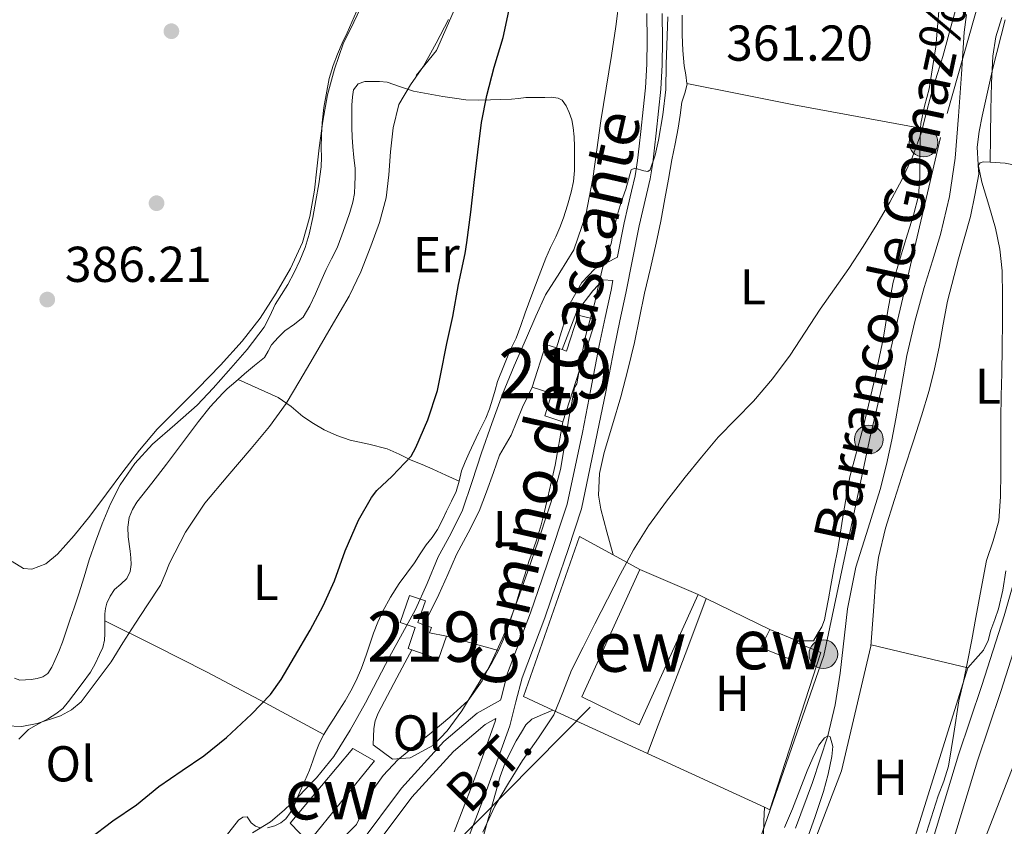
# Model space of a CAD drawing. Units: metres. Extents: x 593835 to 600727, y 4724442 to 4729164.
# Drawn here: x 596927 to 597122, y 4725854 to 4726015 of the extents above; entities that cross this region are included whole.
import ezdxf
from ezdxf.enums import TextEntityAlignment as Align

# ---------------------------------------------------------------- set-up
doc = ezdxf.new("R2010")
doc.units = ezdxf.units.M
doc.header["$MEASUREMENT"] = 0
for name, pattern in [('DGN Style 2', [85.9542, 51.57252, -34.38168]), ('DGN Style 3', [120.33588, 85.9542, -34.38168]), ('DGN Style 7', [171.90840000000003, 77.35878, -34.38168, 25.78626, -34.38168])]:
    doc.linetypes.add(name, pattern=pattern)
for name, color, linetype, lineweight in [('Nivel 11', 7, 'Continuous', 0), ('Nivel 15', 7, 'Continuous', 0), ('Nivel 16', 7, 'Continuous', 0), ('Nivel 17', 7, 'Continuous', 0), ('Nivel 20', 7, 'Continuous', 0), ('Nivel 21', 7, 'Continuous', 0), ('Nivel 32', 7, 'Continuous', 0), ('Nivel 33', 7, 'Continuous', 0), ('Nivel 36', 7, 'Continuous', 0), ('Nivel 37', 7, 'Continuous', 0), ('Nivel 4', 7, 'Continuous', 0), ('Nivel 41', 7, 'Continuous', 0), ('Nivel 43', 7, 'Continuous', 0), ('Nivel 44', 7, 'Continuous', 0), ('Nivel 48', 7, 'Continuous', 0), ('Nivel 5', 7, 'Continuous', 0), ('Nivel 52', 7, 'Continuous', 0), ('Nivel 7', 7, 'Continuous', 0)]:
    doc.layers.add(name, color=color, linetype=linetype, lineweight=lineweight)
doc.styles.add('Style-arial', font='arial.shx', dxfattribs={"bigfont": 'arialbig.shx'})
doc.styles.add('Style-Arial Narrow', font='txt')
doc.styles.add('Style-Helvetica-Narrow-Oblique', font='txt')
doc.styles.add('Style-timesi', font='timesi.shx', dxfattribs={"bigfont": 'timesibig.shx'})

# ---------------------------------------------------------------- blocks, each defined once
blk = doc.blocks.new('5PERFI')
at = {"layer": 'Nivel 17', "linetype": 'Continuous', "lineweight": 0}
h = blk.add_hatch(color=7, dxfattribs=at)
edge = h.paths.add_edge_path()
edge.add_arc((-0.02830982208251953, 0.01529672741889954), 15.59985471624537, 315.0000000018422, 675.0000000018422)
blk = doc.blocks.new('5PELE')
at = {"layer": 'Nivel 32', "linetype": 'Continuous', "lineweight": 0}
h = blk.add_hatch(color=9, dxfattribs=at)
edge = h.paths.add_edge_path()
edge.add_arc((-0.04253524541854858, -0.0004878044128417969), 28.49973457508731, 0, 360)
at = {"layer": 'Nivel 32', "color": 252, "linetype": 'Continuous', "lineweight": 0}
blk.add_circle((-0.04253524541854858, -0.0004878044128417969, 0.01924257411656072), 28.49973457508731, dxfattribs=at)
blk = doc.blocks.new('5PATER')
at = {"layer": 'Nivel 7', "linetype": 'Continuous', "lineweight": 0}
h = blk.add_hatch(color=51, dxfattribs=at)
edge = h.paths.add_edge_path()
edge.add_ellipse((-0.02410140633583069, -0.02943754196166992), major_axis=(-10.95721237083332, -11.1070035509114), ratio=0.9994222409660316, start_angle=0, end_angle=360)

msp = doc.modelspace()

# ---------------------------------------------------------------- linework, layer by layer
at = {"layer": 'Nivel 11', "color": 142, "linetype": 'DGN Style 3', "lineweight": 13}
for points in [[(597114.7100000009, 4726015.67, 358.15), (597114.2199999988, 4726012.16, 358.16), (597113.9600000009, 4726008, 358.12), (597113.7100000009, 4726003.84, 358.02), (597113.129999999, 4725995.49, 357.67), (597112.4800000004, 4725987.15, 357.33), (597111.3599999994, 4725979.52, 357.1), (597109.5500000007, 4725972, 356.96), (597107.9299999997, 4725966.710000001, 356.93), (597106.3000000007, 4725961.43, 356.9), (597104.4299999997, 4725954.699999999, 356.82), (597102.8399999999, 4725947.91, 356.75), (597102.1099999994, 4725943.689999999, 356.73), (597101.3999999985, 4725939.470000001, 356.72), (597100.6499999985, 4725935.33, 356.7), (597099.879999999, 4725931.199999999, 356.67), (597098.8000000007, 4725926.25, 356.53), (597097.5599999987, 4725921.33, 356.32), (597095.1600000001, 4725913.6, 355.97), (597092.7100000009, 4725905.890000001, 355.63)], [(597092.7100000009, 4725905.890000001, 355.63), (597091.0700000003, 4725897.560000001, 355.4), (597089.5899999999, 4725884.83, 355.24), (597088.6499999985, 4725878.52, 355.15), (597087.1600000001, 4725872.34, 355), (597084.1099999994, 4725863.109999999, 354.48), (597080.7300000004, 4725853.99, 354.03)]]:
    msp.add_polyline3d(points, dxfattribs=at)
at = {"layer": 'Nivel 15', "color": 51, "linetype": 'Continuous', "lineweight": 13, "extrusion": (0.09991689389214949, -0.06039280611835617, 0.9931612775798782), "elevation": -225392.1645705434, "flags": 128}
msp.add_lwpolyline([(4353366.192393556, 1920512.639911687), (4353374.867059983, 1920514.695577594), (4353375.369607925, 1920512.554258939)], dxfattribs=at)
at = {"layer": 'Nivel 15', "color": 51, "linetype": 'Continuous', "lineweight": 13, "extrusion": (0.1025658563812309, -0.03328891829917142, 0.9941690465022818), "elevation": -95718.66878094373, "flags": 128}
msp.add_lwpolyline([(4679427.50640716, 885913.8537983224), (4679427.50640716, 885912.6482279152)], dxfattribs=at)
at = {"layer": 'Nivel 15', "color": 51, "linetype": 'Continuous', "lineweight": 13, "extrusion": (0.08571844978302212, -0.03703333891058705, 0.9956308950489279), "elevation": -123475.3715845116, "flags": 128}
msp.add_lwpolyline([(4575126.04802309, 1320464.332590813), (4575126.04802309, 1320451.695542108)], dxfattribs=at)
at = {"layer": 'Nivel 15', "color": 51, "linetype": 'Continuous', "lineweight": 13, "extrusion": (0.2260185157121398, -0.1287814658930171, 0.9655728686110266), "elevation": -473316.7134124743, "flags": 128}
msp.add_lwpolyline([(4401688.138074726, 1758292.479632007), (4401683.362868108, 1758291.557026058), (4401682.338959046, 1758297.246429387)], dxfattribs=at)
at = {"layer": 'Nivel 15', "color": 51, "linetype": 'Continuous', "lineweight": 13, "extrusion": (0.02341622530944231, -0.009735317115830412, 0.999678400283267), "elevation": -31665.97981767142, "flags": 128}
msp.add_lwpolyline([(4592994.849637404, 1262522.959530164), (4592994.849637404, 1262517.044549186)], dxfattribs=at)
at = {"layer": 'Nivel 15', "color": 51, "linetype": 'Continuous', "lineweight": 13, "extrusion": (0.04946542766200505, -0.060880526353237, 0.9969186190342559), "elevation": -257820.1836601339, "flags": 128}
msp.add_lwpolyline([(3443515.152700722, 3281201.892122569), (3443515.229827054, 3281201.76464108), (3443514.894642815, 3281201.637159595)], dxfattribs=at)
at = {"layer": 'Nivel 15', "color": 51, "linetype": 'Continuous', "lineweight": 13}
for points in [[(597034.370000001, 4725949.1, 369.88), (597035.2699999996, 4725948.810000001, 369.78), (597037.5700000003, 4725955.93, 369.06), (597041.0899999999, 4725955.060000001, 368.34), (597034.5300000012, 4725934.779999999, 368.58)], [(597034.5300000012, 4725934.779999999, 368.58), (597030.9299999997, 4725935.949999999, 368.82), (597032.3599999994, 4725940.380000001, 369.78), (597028.4100000001, 4725941.66, 370.02)], [(597061.379999999, 4725900.42, 362.91), (597049.7100000009, 4725874.52, 363.83), (597038.3099999987, 4725880.1, 364.75), (597049.8299999982, 4725905.41, 364.09)], [(597004.5100000016, 4725889.42, 368.88), (597003.7699999996, 4725889.68, 369.08), (597005.2100000009, 4725893.85, 369.56), (597002.2100000009, 4725894.890000001, 370.52), (597004.0700000003, 4725900.27, 370.52), (597007.2100000009, 4725899.18, 369.56), (597005.7100000009, 4725894.84, 368.84), (597006.870000001, 4725894.43, 368.64)], [(597006.870000001, 4725894.43, 368.64), (597008.4100000001, 4725893.9, 368.36), (597008.0399999991, 4725892.82, 368.12), (597011.379999999, 4725892.18, 367.64)], [(597081.0700000003, 4725890.85, 360.78), (597079.2800000012, 4725887.73, 360.62), (597073.8299999982, 4725889.91, 361.07), (597075.6499999985, 4725893.48, 360.95)], [(596984, 4725851.220000001, 368.81), (596980.370000001, 4725854.970000001, 368.83), (596992.7699999996, 4725869.810000001, 368.43), (596997.0899999999, 4725867.41, 368.12), (596984, 4725851.220000001, 368.81)]]:
    msp.add_polyline3d(points, dxfattribs=at)
at = {"layer": 'Nivel 16', "color": 1, "linetype": 'Continuous', "lineweight": 13, "extrusion": (-0.09823672702034719, 0.05366364490962249, 0.9937151295413308), "elevation": 195318.8829534825, "flags": 128}
msp.add_lwpolyline([(-4433658.491386898, -1730670.720243679), (-4433658.491386898, -1730663.037457725)], dxfattribs=at)
at = {"layer": 'Nivel 16', "color": 1, "linetype": 'Continuous', "lineweight": 13, "extrusion": (-0.09934591270289453, 0.05415472684932221, 0.9935782078875846), "elevation": 196977.4081935356, "flags": 128}
msp.add_lwpolyline([(-4435207.944346007, -1726499.934717406), (-4435207.944346007, -1726493.836479954)], dxfattribs=at)
at = {"layer": 'Nivel 16', "color": 1, "linetype": 'Continuous', "lineweight": 13, "extrusion": (0.03518632291185704, -0.01704678998214192, 0.9992353724880075), "elevation": -59191.75388010059, "flags": 128}
msp.add_lwpolyline([(4513378.447494283, 1522014.628029592), (4513378.447494283, 1522012.837666497)], dxfattribs=at)
at = {"layer": 'Nivel 16', "color": 1, "linetype": 'Continuous', "lineweight": 13, "extrusion": (0.03446340291784572, -0.0167689227467559, 0.9992652686295244), "elevation": -58310.19917842092, "flags": 128}
msp.add_lwpolyline([(4510783.680958271, 1529719.665928114), (4510783.680958271, 1529705.576471066)], dxfattribs=at)
at = {"layer": 'Nivel 16', "color": 1, "linetype": 'Continuous', "lineweight": 13, "extrusion": (0.05512363496452253, -0.02533985277957468, 0.9981579417754525), "elevation": -86481.40321997757, "flags": 128}
msp.add_lwpolyline([(4543282.739895999, 1428799.715852451), (4543282.739895999, 1428806.14418038)], dxfattribs=at)
at = {"layer": 'Nivel 16', "color": 1, "linetype": 'Continuous', "lineweight": 13, "extrusion": (0.05563023002632572, -0.02553906415661287, 0.9981247585894373), "elevation": -87120.4100575542, "flags": 128}
msp.add_lwpolyline([(4543997.471524004, 1426465.399982633), (4543997.471524004, 1426486.147389701)], dxfattribs=at)
at = {"layer": 'Nivel 16', "color": 1, "linetype": 'Continuous', "lineweight": 13, "extrusion": (0.05535197813064003, -0.02542426201695778, 0.9981431587792996), "elevation": -86743.99423770269, "flags": 128}
msp.add_lwpolyline([(4543721.484629132, 1427341.571766069), (4543721.484629132, 1427367.182611428)], dxfattribs=at)
at = {"layer": 'Nivel 16', "color": 1, "linetype": 'Continuous', "lineweight": 13}
for points in [[(597005.3999999985, 4726003.57, 380.54), (597009.4100000001, 4726008.550000001, 380.57), (597012.7399999984, 4726016.1, 380.86), (597015.4899999984, 4726028.310000001, 381.02), (597016.3099999987, 4726038.34, 381.13), (597016.8099999987, 4726045.91, 381.24), (597016.8900000006, 4726054.119999999, 381.26), (597016.5700000003, 4726059.59, 381.24), (597014.8500000015, 4726062.52, 381.24), (597012.370000001, 4726064.73, 381.26), (597010.0500000007, 4726065.93, 381.39), (597009.3299999982, 4726066.439999999, 381.4)], [(597081.0700000003, 4725890.85, 360.78), (597085.7800000012, 4725888.890000001, 359.77), (597075.6400000006, 4725857.66, 358.79), (597074.5599999987, 4725858.15, 358.87)]]:
    msp.add_polyline3d(points, dxfattribs=at)
at = {"layer": 'Nivel 20', "color": 7, "linetype": 'DGN Style 2', "lineweight": 0, "extrusion": (-0.004893810067777867, -0.01399550534208172, 0.9998900821856573), "elevation": -68701.4256503195, "flags": 128}
msp.add_lwpolyline([(597021.2982910722, 4725381.44157806), (597032.4306049086, 4725413.274695856)], dxfattribs=at)
at = {"layer": 'Nivel 20', "color": 7, "linetype": 'DGN Style 2', "lineweight": 0, "extrusion": (-0.08546213399613369, 0.0004055347967702153, 0.9963413366885645), "elevation": -48755.11325299243, "flags": 128}
msp.add_lwpolyline([(-4728631.297501564, 572580.9958483763), (-4728645.483108286, 572586.3782885261), (-4728670.260493841, 572592.111757379)], dxfattribs=at)
at = {"layer": 'Nivel 20', "color": 7, "linetype": 'DGN Style 2', "lineweight": 0, "extrusion": (-0.06233224012798456, 0.0150457131343411, 0.9979420415820281), "elevation": 34244.09616349388, "flags": 128}
msp.add_lwpolyline([(-4734056.599916015, -527348.7182724029), (-4734056.89824469, -527348.718272401), (-4734056.926736757, -527328.912399834)], dxfattribs=at)
at = {"layer": 'Nivel 20', "color": 7, "linetype": 'DGN Style 2', "lineweight": 0, "extrusion": (-0.003022979212797753, -0.009654491092210777, 0.9999488248897689), "elevation": -47071.07740230971, "flags": 128}
msp.add_lwpolyline([(597113.3598145172, 4725651.634934837), (597100.6585726105, 4725611.073044423)], dxfattribs=at)
at = {"layer": 'Nivel 21', "color": 7, "linetype": 'Continuous', "lineweight": 0}
for points in [[(597066.8599999994, 4725742.390000001, 358.64), (597073.7100000009, 4725758.85, 358.75), (597078.0500000007, 4725768.779999999, 358.76), (597082.2100000009, 4725778.77, 358.78), (597087.4699999988, 4725793.279999999, 358.89), (597092.6600000001, 4725807.810000001, 359.13), (597097.7699999996, 4725821.609999999, 359.45), (597102.8000000007, 4725835.43, 359.77), (597108.0700000003, 4725851.98, 360.15), (597113.120000001, 4725868.6, 360.54), (597117.7399999984, 4725882.369999999, 361.1), (597122.1799999997, 4725896.210000001, 361.75), (597125.4699999988, 4725907.609999999, 362.12), (597128.75, 4725919.01, 362.39), (597131.5199999996, 4725928.52, 362.45), (597134.2699999996, 4725938.029999999, 362.52), (597138.2699999996, 4725952.859999999, 362.95), (597142.2600000016, 4725967.68, 363.47), (597146.6700000018, 4725982.42, 364.07), (597151.379999999, 4725997.060000001, 364.65), (597156.2699999996, 4726011.630000001, 365.09), (597161.1600000001, 4726026.210000001, 365.4)], [(597054.2699999996, 4726015.880000001, 365.93), (597054.2899999991, 4726010.52, 365.95), (597054.25, 4726005.689999999, 365.78), (597053.9600000009, 4726000.880000001, 365.59), (597053.5, 4725996.51, 365.38), (597053.0300000012, 4725992.130000001, 365.21), (597052.7100000009, 4725989.189999999, 365.14), (597052.3900000006, 4725986.24, 365.08), (597051.8500000015, 4725983.060000001, 365.01), (597051.1400000006, 4725979.91, 364.94), (597050.3900000006, 4725976.800000001, 364.79), (597049.6700000018, 4725973.68, 364.6), (597048.3599999994, 4725966.99, 364.27), (597047.0599999987, 4725960.290000001, 363.95), (597045.8599999994, 4725954.82, 363.76), (597044.7100000009, 4725949.33, 363.56), (597043.0599999987, 4725940.689999999, 363.15), (597038.2600000016, 4725917.449999999, 362.57)], [(597044.4699999988, 4725962.85, 364.68), (597042.5500000007, 4725962.939999999, 365.7), (597040.5100000016, 4725960.810000001, 366.18), (597037.2100000009, 4725956.529999999, 366.9), (597034.370000001, 4725949.1, 366.66)], [(597038.2600000016, 4725917.449999999, 362.57), (597036.9200000018, 4725913.43, 362.51), (597035.5899999999, 4725909.41, 362.44), (597033.2699999996, 4725902.59, 362.2), (597030.9299999997, 4725895.779999999, 361.88), (597028.6799999997, 4725889.82, 361.68), (597026.4200000018, 4725883.859999999, 361.51), (597025.1900000013, 4725879.09, 361.54), (597023.9699999988, 4725874.33, 361.55), (597021.6999999993, 4725867.890000001, 361.29), (597019.3500000015, 4725861.49, 361), (597017.5799999982, 4725856.800000001, 360.78), (597015.7600000016, 4725852.130000001, 360.55)], [(597021.2199999988, 4725875.800000001, 362.47), (597019.0700000003, 4725874.609999999, 362.88), (597012.8000000007, 4725869.25, 363.84), (597004.5500000007, 4725860.189999999, 364.31), (596996.0199999996, 4725848.84, 364.31), (596992.129999999, 4725845.6, 363.82)]]:
    msp.add_polyline3d(points, dxfattribs=at)
at = {"layer": 'Nivel 21', "color": 7, "linetype": 'DGN Style 3', "lineweight": 0}
for points in [[(597070.5399999991, 4725740.91, 358.64), (597077.3599999994, 4725757.300000001, 358.75), (597081.6999999993, 4725767.220000001, 358.76), (597085.9100000001, 4725777.33, 358.78), (597091.2100000009, 4725791.93, 358.89), (597096.3900000006, 4725806.460000001, 359.13), (597101.4899999984, 4725820.24, 359.45), (597106.5599999987, 4725834.15, 359.77), (597111.8599999994, 4725850.800000001, 360.15), (597116.8999999985, 4725867.390000001, 360.54), (597121.5100000016, 4725881.140000001, 361.1), (597125.9699999988, 4725895.050000001, 361.75), (597129.2899999991, 4725906.51, 362.12), (597132.5700000003, 4725917.91, 362.39), (597135.3299999982, 4725927.42, 362.45), (597138.1000000015, 4725936.970000001, 362.52), (597142.1000000015, 4725951.83, 362.95), (597146.0799999982, 4725966.6, 363.47), (597150.4600000009, 4725981.24, 364.07), (597155.1499999985, 4725995.82, 364.65), (597160.0300000012, 4726010.369999999, 365.09), (597164.9200000018, 4726024.960000001, 365.4)], [(597051.2399999984, 4726015.869999999, 365.93), (597051.2600000016, 4726010.52, 365.95), (597051.2199999988, 4726005.800000001, 365.78), (597050.9299999997, 4726001.130000001, 365.59), (597050.4800000004, 4725996.83, 365.38), (597050.0100000016, 4725992.449999999, 365.21), (597049.6999999993, 4725989.52, 365.14), (597049.379999999, 4725986.66, 365.08), (597048.870000001, 4725983.65, 365.01), (597048.1900000013, 4725980.59, 364.94), (597047.4400000013, 4725977.5, 364.79), (597046.6999999993, 4725974.32, 364.6), (597045.3900000006, 4725967.57, 364.27), (597045.370000001, 4725967.48, 364.57), (597040.8999999985, 4725965.140000001, 365.7), (597038.3099999987, 4725962.449999999, 366.18), (597035.9899999984, 4725958.32, 366.9), (597033.2300000004, 4725949.470000001, 366.66)], [(597044.4699999988, 4725962.85, 364.68), (597044.0899999999, 4725960.91, 363.95), (597042.8999999985, 4725955.449999999, 363.76), (597041.7300000004, 4725949.93, 363.56), (597040.0799999982, 4725941.26, 363.15), (597038.4299999997, 4725932.619999999, 362.73), (597035.379999999, 4725918.4, 362.57), (597034.0500000007, 4725914.390000001, 362.51), (597032.7100000009, 4725910.380000001, 362.44), (597030.4100000001, 4725903.57, 362.2), (597028.0799999982, 4725896.810000001, 361.88), (597025.8399999999, 4725890.890000001, 361.68), (597023.5199999996, 4725884.779999999, 361.51), (597022.25, 4725879.85, 361.54), (597022.1400000006, 4725879.42, 362.05), (597017.5199999996, 4725876.85, 362.88), (597010.9100000001, 4725871.210000001, 363.84), (597002.4600000009, 4725861.92, 364.31), (596994.0399999991, 4725850.720000001, 364.31)], [(597021.2199999988, 4725875.800000001, 362.47), (597021.0700000003, 4725875.210000001, 361.55), (597018.8500000015, 4725868.92, 361.29), (597016.5, 4725862.550000001, 361), (597014.75, 4725857.890000001, 360.78), (597012.9499999993, 4725853.279999999, 360.55)]]:
    msp.add_polyline3d(points, dxfattribs=at)
at = {"layer": 'Nivel 32', "color": 6, "linetype": 'DGN Style 7', "lineweight": 0, "extrusion": (0.1757984981530911, -0.1460236007825844, 0.9735358216632842), "elevation": -584781.033893087, "flags": 128}
msp.add_lwpolyline([(4016759.928284477, 2492698.473631553), (4016774.266373441, 2492691.384985361), (4016830.286346644, 2492686.396678779)], dxfattribs=at)
at = {"layer": 'Nivel 32', "color": 6, "linetype": 'DGN Style 7', "lineweight": 0}
msp.add_polyline3d([(597152.2300000004, 4726155.42, 362.9), (597151.879999999, 4726153.93, 363.02), (597131.9699999988, 4726070.460000001, 362.34), (597109.5199999996, 4725991.24, 358.62), (597095.6000000015, 4725931.76, 357.57), (597086.379999999, 4725888.290000001, 356.72), (597066.6600000001, 4725831.65, 354.89), (597056.3299999982, 4725795.1, 356.07), (597064.0300000012, 4725779.199999999, 361.58)], dxfattribs=at)
at = {"layer": 'Nivel 33', "color": 7, "linetype": 'Continuous', "lineweight": 0}
msp.add_polyline3d([(597157.1999999993, 4726055.040000001, 362.37), (597166.9699999988, 4726051.6, 364.33), (597143.2600000016, 4725978.75, 362.15), (597148.3999999985, 4725929.199999999, 365), (597108.7899999991, 4725827.310000001, 359.88), (597084.75, 4725790.76, 358.89)], dxfattribs=at)
at = {"layer": 'Nivel 36', "color": 92, "linetype": 'Continuous', "lineweight": 0, "extrusion": (-0.1737492519122311, -0.9680087605771084, 0.1810255145163535), "elevation": -4678484.190355581, "flags": 128}
msp.add_lwpolyline([(-247266.0319123492, 861521.7252470101), (-247255.202656772, 861520.524866017), (-247244.3706252202, 861519.518792857), (-247231.5831752233, 861519.0103417933), (-247218.7831065431, 861518.7358575128)], dxfattribs=at)
at = {"layer": 'Nivel 36', "color": 92, "linetype": 'Continuous', "lineweight": 0, "extrusion": (-0.9313006813283338, 0.3505359723374141, 0.09901299437369246), "elevation": 1100588.175431692, "flags": 128}
msp.add_lwpolyline([(-4633260.009306964, -109150.6921469509), (-4633266.076754112, -109150.480783799), (-4633272.172278244, -109150.3102704631), (-4633282.574923389, -109150.1892211805), (-4633292.961164195, -109150.1293816008)], dxfattribs=at)
at = {"layer": 'Nivel 36', "color": 92, "linetype": 'Continuous', "lineweight": 0, "extrusion": (0.4781909955704099, 0.7566695128682904, 0.4458526887336715), "elevation": 3861563.436325413, "flags": 128}
msp.add_lwpolyline([(2020085.719866039, -1923020.743449483), (2020074.480965346, -1923023.30175188), (2020063.213122083, -1923025.714925772), (2020050.063377183, -1923027.959743563), (2020036.874005154, -1923030.01609065)], dxfattribs=at)
at = {"layer": 'Nivel 36', "color": 92, "linetype": 'Continuous', "lineweight": 0, "extrusion": (0.09907519245176599, -0.02781394560601369, 0.9946911534091732), "elevation": -71932.19603875565, "flags": 128}
msp.add_lwpolyline([(4711358.144850537, 698863.2264159247), (4711358.144850537, 698852.4398038499)], dxfattribs=at)
at = {"layer": 'Nivel 36', "color": 92, "linetype": 'Continuous', "lineweight": 0}
for points in [[(596993.5399999991, 4726016.290000001, 385.78), (596992.6000000015, 4726014.18, 385.8), (596991.6499999985, 4726012.08, 385.79), (596990.7100000009, 4726009.970000001, 385.77), (596989.7600000016, 4726007.779999999, 385.77), (596988.879999999, 4726005.560000001, 385.77), (596988.1000000015, 4726002.949999999, 385.76), (596987.0100000016, 4725997.24, 385.69), (596986.6900000013, 4725994.18, 385.64), (596986.5899999999, 4725991.699999999, 385.63), (596986.5300000012, 4725989.220000001, 385.64), (596986.5500000007, 4725987.310000001, 385.67), (596986.5199999996, 4725985.4, 385.69), (596986.0700000003, 4725982.040000001, 385.68), (596985.4400000013, 4725978.710000001, 385.66), (596984.8299999982, 4725975.380000001, 385.65), (596984.129999999, 4725972.07, 385.64), (596983.3200000003, 4725969.4, 385.65), (596982.2800000012, 4725966.810000001, 385.66), (596981.1600000001, 4725964.4, 385.64), (596979.9200000018, 4725962.07, 385.61), (596978.6400000006, 4725960.050000001, 385.58), (596977.3500000015, 4725958.040000001, 385.55), (596976.3200000003, 4725955.76, 385.53), (596975.1999999993, 4725953.529999999, 385.53), (596971.7899999991, 4725949.09, 385.53), (596968.129999999, 4725944.869999999, 385.53), (596965.0500000007, 4725941.439999999, 385.49), (596961.8900000006, 4725938.09, 385.42), (596957.4699999988, 4725934.17, 385.31), (596952.9800000004, 4725930.290000001, 385.21), (596949.5100000016, 4725926.5, 385.15), (596946.5899999999, 4725922.26, 385.08), (596944.6400000006, 4725918.43, 384.99), (596942.9899999984, 4725914.49, 384.89), (596941.6600000001, 4725910.93, 384.83), (596940.4200000018, 4725907.35, 384.76), (596939.4299999997, 4725903.960000001, 384.64), (596938.3999999985, 4725900.58, 384.49), (596937.5, 4725897.970000001, 384.35), (596936.5899999999, 4725895.35, 384.22), (596935.8500000015, 4725893.16, 384.17), (596935.1099999994, 4725890.970000001, 384.14), (596934.379999999, 4725889.109999999, 384.06), (596933.5899999999, 4725887.290000001, 383.95), (596933, 4725885.970000001, 383.83), (596932.1799999997, 4725884.74, 383.72), (596931.1999999993, 4725884.08, 383.67), (596930.0700000003, 4725883.75, 383.66), (596928.9299999997, 4725883.550000001, 383.67), (596927.7899999991, 4725883.460000001, 383.69), (596926.6700000018, 4725883.439999999, 383.72), (596925.5700000003, 4725883.83, 383.77)], [(597059.1700000018, 4726001.98, 363), (597058.9499999993, 4726003.68, 363.03), (597058.6099999994, 4726005.52, 363.05), (597058.3599999994, 4726008.57, 363.08), (597058.2300000004, 4726011.630000001, 363.1), (597058.25, 4726015.540000001, 363.04)], [(597109.2399999984, 4726016.35, 360.75), (597108.6099999994, 4726009.290000001, 360.68), (597107.9899999984, 4726005.109999999, 360.28), (597107.2899999991, 4726000.939999999, 359.87), (597106.3500000015, 4725997.49, 360), (597105.6099999994, 4725994.01, 360.14), (597105.5799999982, 4725993.1, 360.06)], [(597119.4100000001, 4725986.32, 360.51), (597119.4800000004, 4725991.529999999, 360.64), (597119.5599999987, 4725996.73, 360.78), (597119.7100000009, 4726002.07, 360.91), (597119.9400000013, 4726007.4, 361.03), (597120.5199999996, 4726011.27, 361.08), (597121.7199999988, 4726015.07, 361.1)], [(596969.9899999984, 4725943.17, 382.15), (596971.2800000012, 4725944.279999999, 381.98), (596973.25, 4725945.91, 381.86), (596975.2199999988, 4725947.540000001, 381.77), (596975.9899999984, 4725948.76, 381.73), (596976.6700000018, 4725950.07, 381.69), (596977.9499999993, 4725951.5, 381.75), (596979.3099999987, 4725952.84, 381.79), (596981.1900000013, 4725954.130000001, 381.51), (596982.9299999997, 4725955.57, 381.19), (596984.2899999991, 4725957.83, 380.93), (596985.3999999985, 4725960.210000001, 380.78), (596986.4299999997, 4725962.630000001, 380.77), (596987.4800000004, 4725965.029999999, 380.79), (596988.5899999999, 4725967.16, 380.84), (596989.6700000018, 4725969.32, 380.87), (596990.629999999, 4725971.85, 380.88), (596991.5199999996, 4725974.41, 380.89), (596992.2100000009, 4725976.369999999, 380.95), (596992.8200000003, 4725978.369999999, 381.02), (596993.1099999994, 4725980.109999999, 381.06), (596993.1999999993, 4725981.859999999, 381.1), (596993.2699999996, 4725983.49, 381.14), (596993.2399999984, 4725985.109999999, 381.18), (596993.0300000012, 4725987.25, 381.27), (596992.8200000003, 4725989.380000001, 381.39), (596992.6900000013, 4725991.310000001, 381.52), (596992.6000000015, 4725993.24, 381.67), (596992.5799999982, 4725994.65, 381.97), (596992.5799999982, 4725996.050000001, 382.12), (596992.620000001, 4725997.689999999, 381.89), (596992.7100000009, 4725999.32, 381.64), (596992.9499999993, 4726000.74, 381.43), (596993.8299999982, 4726001.939999999, 381.21), (596995.2100000009, 4726002.4, 381.01), (596996.629999999, 4726002.369999999, 380.81), (596998.120000001, 4726002.390000001, 380.69), (596999.5899999999, 4726002.25, 380.49), (597002.2600000016, 4726001.34, 379.67), (597004.879999999, 4726000.470000001, 378.79), (597007.7600000016, 4725999.93, 377.87), (597010.6799999997, 4725999.43, 376.95), (597012.9800000004, 4725999.040000001, 376.59), (597015.2800000012, 4725998.73, 376.23), (597017.6999999993, 4725998.640000001, 375.47), (597020.120000001, 4725998.710000001, 374.68), (597022.2199999988, 4725998.77, 373.96), (597024.3399999999, 4725998.869999999, 373.24), (597025.7399999984, 4725999.02, 373.32), (597027.1600000001, 4725999.17, 373.48), (597029.0500000007, 4725999.220000001, 373.04), (597030.9299999997, 4725999.220000001, 372.6), (597032.2699999996, 4725999.24, 372.39), (597033.6000000015, 4725999.09, 372.23), (597034.370000001, 4725998.68, 372.21), (597035.1900000013, 4725997.57, 372.26), (597035.7600000016, 4725996.25, 372.25), (597036.2899999991, 4725994.76, 372.08), (597036.6000000015, 4725993.24, 371.91), (597036.7800000012, 4725991.359999999, 371.78), (597036.870000001, 4725989.48, 371.71), (597036.870000001, 4725987.83, 371.76), (597036.870000001, 4725986.18, 371.83), (597036.870000001, 4725984.68, 371.82), (597036.6400000006, 4725982.52, 371.9), (597036.1499999985, 4725980.390000001, 371.99), (597035.4699999988, 4725977.810000001, 372.04), (597034.6400000006, 4725975.290000001, 372.12), (597033.8999999985, 4725973.380000001, 372.33), (597033.1099999994, 4725971.51, 372.57), (597032.1000000015, 4725969.41, 372.77), (597031.1400000006, 4725967.290000001, 372.95), (597030.4800000004, 4725965.58, 373.08), (597029.8299999982, 4725963.859999999, 373.16), (597029.1000000015, 4725961.91, 373.15), (597028.370000001, 4725959.960000001, 373.13), (597027.6999999993, 4725958.199999999, 373.15), (597027.0300000012, 4725956.439999999, 373.18), (597026.1799999997, 4725953.880000001, 373.08), (597025.2199999988, 4725951.369999999, 373.03), (597024.0700000003, 4725948.99, 373.15), (597021.5500000007, 4725942.77, 373.79), (597021.0599999987, 4725941.02, 373.83), (597020.5599999987, 4725939.27, 373.87), (597019.9699999988, 4725937.34, 373.91), (597019.25, 4725935.449999999, 373.96), (597018.5100000016, 4725934, 374), (597017.75, 4725932.57, 374.04), (597016.8099999987, 4725930.57, 374.05), (597015.8900000006, 4725928.57, 373.98), (597015.1099999994, 4725926.800000001, 373.66), (597014.3900000006, 4725925.029999999, 373.31), (597013.9100000001, 4725922.970000001, 373.17)], [(597044.5100000016, 4725908.310000001, 360.81), (597043.2800000012, 4725912.9, 361.02), (597042.0700000003, 4725917.41, 361.23), (597041.620000001, 4725920.18, 361.29), (597041.8200000003, 4725924.449999999, 361.27), (597042.7100000009, 4725928.65, 361.29), (597044.3999999985, 4725934.18, 361.46), (597046.0700000003, 4725939.710000001, 361.67), (597047.4600000009, 4725945.109999999, 361.94), (597048.7600000016, 4725950.540000001, 362.19), (597049.7600000016, 4725955.43, 362.21), (597050.7600000016, 4725960.32, 362.2), (597051.9400000013, 4725965.27, 362.34), (597053.0899999999, 4725970.220000001, 362.47), (597053.9800000004, 4725974.630000001, 362.43), (597054.8099999987, 4725979.050000001, 362.41), (597055.4899999984, 4725982.939999999, 362.53), (597056.1700000018, 4725986.83, 362.7), (597056.8099999987, 4725989.960000001, 362.88), (597057.4600000009, 4725993.09, 363.03), (597057.8399999999, 4725995.66, 363), (597058.1700000018, 4725998.24, 362.94), (597058.7399999984, 4726000.050000001, 362.97), (597059.1900000013, 4726001.85, 363), (597059.1700000018, 4726001.98, 363)], [(597105.5799999982, 4725993.1, 360.06), (597105.5100000016, 4725990.51, 359.85), (597105.4600000009, 4725987.01, 359.56), (597105.4499999993, 4725983.310000001, 359.54), (597105.1700000018, 4725979.68, 359.5), (597104.1999999993, 4725975.84, 359.1), (597103, 4725972.01, 358.75), (597101.5300000012, 4725967.25, 358.78), (597100.1499999985, 4725962.49, 358.81), (597099.0700000003, 4725956.85, 358.6), (597098.129999999, 4725951.15, 358.41), (597097.2600000016, 4725946.82, 358.32), (597096.3299999982, 4725942.49, 358.23), (597095.2699999996, 4725938.060000001, 358.13), (597094.1799999997, 4725933.65, 358.03), (597092.8399999999, 4725928.75, 357.82), (597091.5700000003, 4725923.84, 357.59), (597090.3099999987, 4725916.640000001, 357.5), (597089.1400000006, 4725909.42, 357.63), (597088.4499999993, 4725905.84, 357.8), (597087.7600000016, 4725902.25, 357.99), (597087.2699999996, 4725899.57, 358.07), (597086.7899999991, 4725896.890000001, 358.06), (597086.4899999984, 4725895.390000001, 357.95), (597085.9600000009, 4725893.98, 357.83), (597085.0799999982, 4725892.48, 357.79), (597084.3299999982, 4725891.199999999, 357.74), (597082.7699999996, 4725891.210000001, 358.29), (597081.1099999994, 4725891.210000001, 358.83)], [(597095.7100000009, 4725890.16, 358.39), (597096.2199999988, 4725897.140000001, 358.46), (597096.7100000009, 4725903.869999999, 358.52), (597097.2199999988, 4725907.810000001, 358.55), (597098.620000001, 4725913.619999999, 358.58), (597100.3900000006, 4725919.34, 358.6), (597102.2899999991, 4725925.15, 358.64), (597104.1799999997, 4725930.960000001, 358.68), (597105.7600000016, 4725935.960000001, 358.82), (597107.2899999991, 4725940.99, 358.97), (597108.370000001, 4725945.27, 359.04), (597109.2899999991, 4725949.58, 359.07), (597110.1099999994, 4725954.15, 359.07), (597110.9499999993, 4725958.720000001, 359.07), (597113.1499999985, 4725967.130000001, 359.07), (597115.4899999984, 4725975.550000001, 359.07), (597116.3900000006, 4725979.77, 359.23), (597117.1400000006, 4725983.98, 359.59), (597117.0700000003, 4725984.83, 359.73), (597117.0599999987, 4725985.68, 359.93), (597117.4400000013, 4725986.189999999, 360.2), (597118.0199999996, 4725986.4, 360.41), (597119.4100000001, 4725986.32, 360.51)], [(597119.4100000001, 4725986.32, 360.51), (597122.3999999985, 4725986.16, 360.73), (597126.7399999984, 4725985.26, 361.03), (597130.1600000001, 4725984.310000001, 361.33), (597133.5899999999, 4725983.369999999, 361.59), (597136.5700000003, 4725982.59, 361.68), (597137.6099999994, 4725982.310000001, 361.67)], [(596943.5399999991, 4725895.210000001, 380.36), (596943.5399999991, 4725896.6, 380.41), (596943.6499999985, 4725897.67, 380.44), (596943.9200000018, 4725898.73, 380.47), (596944.5700000003, 4725900.119999999, 380.47), (596945.4299999997, 4725901.4, 380.47), (596946.6900000013, 4725902.470000001, 380.57), (596947.9200000018, 4725903.619999999, 380.68), (596948.5399999991, 4725904.98, 380.74), (596948.7399999984, 4725906.390000001, 380.79), (596948.6700000018, 4725907.74, 380.8), (596948.5500000007, 4725909.08, 380.81), (596948.1900000013, 4725911.890000001, 381.18), (596948.120000001, 4725913.83, 381.23), (596948.3999999985, 4725915.77, 381.27), (596949.0100000016, 4725917.35, 381.32), (596949.9100000001, 4725918.77, 381.37), (596952.8399999999, 4725922.560000001, 381.59), (596955.7600000016, 4725926.34, 381.83), (596958.9400000013, 4725930.58, 382.05), (596962.129999999, 4725934.810000001, 382.23), (596964.4499999993, 4725937.720000001, 382.3), (596966.9800000004, 4725940.470000001, 382.33), (596967.8299999982, 4725941.279999999, 382.33), (596968.7100000009, 4725942.050000001, 382.31), (596969.9899999984, 4725943.17, 382.15)], [(596969.9899999984, 4725943.17, 382.15), (596974, 4725941.369999999, 381.29), (596978, 4725939.57, 380.43), (596980.5300000012, 4725937.790000001, 379.74), (596982.879999999, 4725935.779999999, 378.94), (596984.9600000009, 4725934.390000001, 378.16), (596987.1099999994, 4725933.140000001, 377.37), (596989.620000001, 4725932.02, 376.62), (596992.2699999996, 4725931.109999999, 375.98), (596995.9800000004, 4725930.34, 375.28), (596999.629999999, 4725929.41, 374.92), (597002.0199999996, 4725928.290000001, 374.88), (597004.3999999985, 4725927.16, 374.84), (597006.5799999982, 4725926.24, 374.92), (597008.7199999988, 4725925.32, 374.71), (597011.3099999987, 4725924.15, 373.94), (597013.9100000001, 4725922.970000001, 373.17)], [(597006.870000001, 4725894.43, 366.91), (597008.6099999994, 4725897.869999999, 367.05), (597009.9100000001, 4725900.439999999, 367.19), (597011.6900000013, 4725904.41, 367.26), (597013.4100000001, 4725908.41, 367.23), (597015.6999999993, 4725912.68, 367.23), (597017.870000001, 4725917.01, 367.23), (597019.3399999999, 4725920.84, 367.23), (597020.7199999988, 4725924.689999999, 367.24), (597021.9100000001, 4725928.119999999, 367.31), (597024.2699999996, 4725932.1, 367.39), (597026.5300000012, 4725937.67, 367.4), (597028.4100000001, 4725941.66, 367.42)], [(597034.5300000012, 4725934.779999999, 366.36), (597032.9899999984, 4725926.17, 366.33), (597032.1900000013, 4725922.66, 366.28), (597031.5599999987, 4725919.810000001, 366.2), (597030.9100000001, 4725916.949999999, 366.11), (597030.2300000004, 4725914.27, 366.15), (597029.4299999997, 4725911.619999999, 366.19), (597028.6099999994, 4725909.310000001, 366.09), (597027.7899999991, 4725907, 365.95), (597027.0300000012, 4725904.529999999, 365.74), (597026.2699999996, 4725902.07, 365.55), (597025.3500000015, 4725899.130000001, 365.61), (597024.3999999985, 4725896.199999999, 365.69), (597023.5899999999, 4725893.880000001, 365.55), (597022.7100000009, 4725891.59, 365.42), (597021.7100000009, 4725889.279999999, 365.33)], [(597013.9100000001, 4725922.970000001, 373.17), (597013.3500000015, 4725920.92, 373.1), (597012.3900000006, 4725918.960000001, 373.12), (597011.4400000013, 4725917.01, 373.13), (597010.5300000012, 4725915.15, 372.85), (597009.620000001, 4725913.32, 372.57), (597008.5500000007, 4725911.779999999, 372.5), (597007.3599999994, 4725910.279999999, 372.47), (597006.2100000009, 4725908.51, 372.47), (597005.0399999991, 4725906.74, 372.47), (597003.5199999996, 4725904.689999999, 372.47), (597001.9899999984, 4725902.630000001, 372.47), (597000.2899999991, 4725899.93, 372.44), (596998.7899999991, 4725897.109999999, 372.39), (596997.7800000012, 4725894.970000001, 372.39), (596996.8999999985, 4725892.77, 372.39), (596996.1700000018, 4725890.57, 372.44), (596995.4600000009, 4725888.359999999, 372.47), (596994.5100000016, 4725885.83, 372.35), (596993.4400000013, 4725883.35, 372.19), (596992.4100000001, 4725881.290000001, 372.09), (596991.25, 4725879.300000001, 372.03), (596990.1000000015, 4725877.470000001, 372.02), (596988.9499999993, 4725875.640000001, 372.03), (596987.9899999984, 4725874.130000001, 372.04), (596987.0399999991, 4725872.609999999, 372.06)], [(597122.5500000007, 4725905.119999999, 360.46), (597121.9299999997, 4725901.32, 360.38), (597121.0399999991, 4725897.58, 360.27), (597120.3299999982, 4725895.470000001, 360.19), (597119.5700000003, 4725893.369999999, 360.11), (597118.9899999984, 4725891.27, 360.02), (597118.0700000003, 4725889.369999999, 359.98), (597116.5300000012, 4725887.609999999, 360), (597115, 4725885.84, 360.03)], [(596926.4499999993, 4725871.699999999, 379.04), (596928.370000001, 4725873.619999999, 379.27), (596930.3299999982, 4725874.76, 379.35), (596932.3200000003, 4725875.810000001, 379.4), (596933.8299999982, 4725876.710000001, 379.44), (596935.1900000013, 4725877.810000001, 379.47), (596936.3000000007, 4725879.18, 379.45), (596937.3500000015, 4725880.57, 379.47), (596939.0199999996, 4725882.77, 379.68), (596940.6600000001, 4725885, 379.95), (596941.6400000006, 4725886.689999999, 380.18), (596942.4699999988, 4725888.49, 380.33), (596943.1099999994, 4725889.890000001, 380.33), (596943.4899999984, 4725891.369999999, 380.33), (596943.5300000012, 4725892.6, 380.33), (596943.5399999991, 4725893.83, 380.33), (596943.5399999991, 4725895.210000001, 380.36)], [(597021.7100000009, 4725889.279999999, 365.33), (597020.5100000016, 4725886.98, 365.27), (597019.6099999994, 4725885.540000001, 365.31), (597018.629999999, 4725884.15, 365.35), (597014.4400000013, 4725877.35, 364.87), (597011.5300000012, 4725873.369999999, 364.94), (597008.8099999987, 4725870.52, 365.11), (597004.1900000013, 4725867.970000001, 365.09), (597000.7100000009, 4725867.720000001, 365.11), (596996.8200000003, 4725870.529999999, 365.83), (596996.9499999993, 4725873.810000001, 365.99), (596997.2300000004, 4725875.359999999, 366.19), (596997.8399999999, 4725876.85, 366.38), (596999.7100000009, 4725880.359999999, 366.6), (597001.5700000003, 4725883.859999999, 366.59), (597003.1600000001, 4725886.869999999, 366.51), (597004.5100000016, 4725889.42, 366.44)], [(597018.5599999987, 4725851.73, 359.27), (597019.379999999, 4725854.68, 359.27), (597020.1999999993, 4725857.630000001, 359.27), (597021.1400000006, 4725860.949999999, 359.31), (597022.1000000015, 4725864.27, 359.4), (597023.0899999999, 4725866.970000001, 359.7), (597024.2899999991, 4725869.6, 359.98), (597025.25, 4725871.369999999, 359.99), (597026.3200000003, 4725873.1, 359.98), (597027.1900000013, 4725874.560000001, 359.97), (597028.370000001, 4725875.65, 359.93), (597030.4499999993, 4725876.560000001, 359.8), (597032.5100000016, 4725877.460000001, 359.67)], [(596987.0399999991, 4725872.609999999, 372.06), (596986.1900000013, 4725870.99, 372), (596985.4899999984, 4725869.300000001, 371.87), (596984.8500000015, 4725867.41, 371.61), (596984.1900000013, 4725865.529999999, 371.37), (596983.2600000016, 4725863.439999999, 371.34), (596982.3200000003, 4725861.35, 371.34), (596981.6900000013, 4725859.83, 371.24), (596981.0599999987, 4725858.310000001, 371.1), (596980.370000001, 4725857.029999999, 370.84), (596979.4699999988, 4725855.859999999, 370.62), (596978.4800000004, 4725855.040000001, 370.6), (596977.3299999982, 4725854.449999999, 370.63), (596975.8599999994, 4725854.040000001, 370.68)], [(597074.5599999987, 4725858.15, 356.91), (597074.4800000004, 4725855.390000001, 356.95), (597074.3999999985, 4725852.65, 356.99)], [(596974.3900000006, 4725854.050000001, 370.79), (596973.4400000013, 4725854.43, 371.12), (596972.5899999999, 4725855.029999999, 371.51), (596971.8399999999, 4725856.26, 371.75), (596970.9600000009, 4725856.16, 371.67), (596970.1000000015, 4725855.59, 371.58), (596965.5100000016, 4725849.76, 371.77)]]:
    msp.add_polyline3d(points, dxfattribs=at)
at = {"layer": 'Nivel 4', "color": 30, "linetype": 'Continuous', "lineweight": 30, "elevation": 375, "flags": 128}
msp.add_lwpolyline([(596940.3900000006, 4725851.91), (596945.1499999985, 4725855.439999999), (596949.8299999982, 4725858.630000001), (596954.2800000012, 4725862.310000001), (596958.8900000006, 4725865.43), (596963.1900000013, 4725868.35), (596967.6900000013, 4725872.029999999), (596972.6700000018, 4725876.640000001), (596976.4299999997, 4725880.58), (596978.5399999991, 4725883.540000001), (596981.1900000013, 4725888.08), (596984.3299999982, 4725893.35), (596986.9200000018, 4725898.189999999), (596989.129999999, 4725903.119999999), (596991.2600000016, 4725909.09), (596993.9100000001, 4725915.23), (596996.5399999991, 4725919.73), (596997.5899999999, 4725921.07), (597000.5899999999, 4725923.92), (597004.3599999994, 4725927.92), (597005.3500000015, 4725929.619999999), (597007.7199999988, 4725935.17), (597009.6400000006, 4725940.949999999), (597010.2199999988, 4725943.970000001), (597011.5, 4725950.310000001), (597012.6499999985, 4725955.67), (597013.7899999991, 4725962.050000001), (597015.120000001, 4725968.18), (597015.4800000004, 4725970.369999999), (597016.2199999988, 4725976.390000001), (597016.879999999, 4725982.32), (597017.6400000006, 4725988.310000001), (597018.3299999982, 4725994.24), (597019.3900000006, 4725999.6), (597020.8599999994, 4726005.199999999), (597022.6999999993, 4726011.119999999), (597023.8000000007, 4726016.34)], dxfattribs=at)
at = {"layer": 'Nivel 5', "color": 30, "linetype": 'Continuous', "lineweight": 0, "flags": 128}
for points, elevation in [([(597023.7300000004, 4725862.949999999), (597026.5399999991, 4725867.460000001), (597029.6999999993, 4725871.949999999), (597032.75, 4725876.51), (597034.5300000012, 4725880.93), (597036.2199999988, 4725885.390000001), (597038.5599999987, 4725890), (597040.9100000001, 4725894.609999999), (597043.3900000006, 4725899.51), (597045.879999999, 4725904.4), (597048.5700000003, 4725909.33), (597051.5599999987, 4725914.1), (597055.0899999999, 4725918.99), (597058.8099999987, 4725923.75), (597062.0500000007, 4725927.75), (597065.370000001, 4725931.68), (597068.870000001, 4725935.26), (597072.3900000006, 4725938.83), (597076.1799999997, 4725943.310000001), (597079.6700000018, 4725948), (597082.6799999997, 4725952.58), (597085.6700000018, 4725957.15), (597088.5199999996, 4725961.17), (597091.3500000015, 4725965.199999999), (597094.1799999997, 4725969.560000001), (597096.9100000001, 4725973.99), (597099.4800000004, 4725978.380000001), (597101.8999999985, 4725982.869999999), (597104, 4725987.41), (597105.6799999997, 4725992.109999999), (597106.8399999999, 4725996.57), (597108.0100000016, 4726001.029999999), (597109, 4726004.18), (597109.9800000004, 4726007.33), (597111.870000001, 4726014.189999999), (597113.7600000016, 4726021.060000001)], 360), ([(596972.8999999985, 4725853.07), (596976.4699999988, 4725855.27), (596979.1900000013, 4725857.6), (596981.8000000007, 4725860.08), (596985.6000000015, 4725864), (596989, 4725868.24), (596992.3000000007, 4725873.48), (596995.2899999991, 4725878.880000001), (596997.6900000013, 4725883.48), (597000.0899999999, 4725888.08), (597002.6700000018, 4725892.76), (597005.2300000004, 4725897.439999999), (597007.5500000007, 4725902.640000001), (597009.75, 4725907.890000001), (597012.2600000016, 4725912.51), (597014.5899999999, 4725917.220000001), (597016.5100000016, 4725922.880000001), (597018.3599999994, 4725928.560000001), (597020.4100000001, 4725934.43), (597022.5500000007, 4725940.26), (597024.879999999, 4725945.880000001), (597027.2899999991, 4725951.460000001), (597029.1700000018, 4725955.73), (597031.1000000015, 4725959.99), (597033.9100000001, 4725964.42), (597036.6799999997, 4725968.91), (597039.0599999987, 4725975.9), (597040.5100000016, 4725983.09), (597041.2699999996, 4725988.82), (597042.0599999987, 4725994.550000001), (597043.1499999985, 4726001.040000001), (597044.2199999988, 4726007.540000001), (597045.0500000007, 4726013.290000001), (597045.7600000016, 4726019.060000001)], 370), ([(596962.0300000012, 4725941.390000001), (596966.4800000004, 4725946.029999999), (596970.8399999999, 4725950.77), (596974.3900000006, 4725955.380000001), (596977.5500000007, 4725960.310000001), (596980.4299999997, 4725965.199999999), (596982.7800000012, 4725970.390000001), (596984.2800000012, 4725975.529999999), (596985.1999999993, 4725980.77), (596985.629999999, 4725985), (596986.0799999982, 4725989.23), (596986.8500000015, 4725994.48), (596987.7899999991, 4725999.699999999), (596989.1400000006, 4726004.85), (596990.879999999, 4726009.890000001), (596992.9699999988, 4726014.17), (596995.0500000007, 4726018.48)], 385), ([(596990.8999999985, 4725852.07), (596993.5500000007, 4725854.720000001), (596994.9699999988, 4725857.869999999), (596996.3299999982, 4725860.98), (596998.8299999982, 4725864.449999999), (597001.7399999984, 4725867.57), (597005.0500000007, 4725870.279999999), (597008.3599999994, 4725872.960000001), (597012.0899999999, 4725876.07), (597015.6900000013, 4725879.380000001), (597018.5, 4725883.26), (597020.620000001, 4725887.59), (597022.4800000004, 4725891.630000001), (597024.1900000013, 4725895.73), (597025.9100000001, 4725900.4), (597027.5799999982, 4725905.09), (597029.620000001, 4725911.060000001), (597031.6099999994, 4725917.040000001), (597032.9499999993, 4725921.119999999), (597034.0399999991, 4725925.27), (597034.9400000013, 4725930.359999999), (597035.7399999984, 4725935.470000001), (597036.2800000012, 4725938.540000001), (597036.870000001, 4725941.6), (597037.3099999987, 4725942.310000001), (597038.1099999994, 4725946.790000001), (597038.9200000018, 4725951.27), (597039.8999999985, 4725954.859999999), (597040.8599999994, 4725958.470000001), (597041.629999999, 4725961.890000001), (597042.4100000001, 4725965.310000001), (597043.25, 4725967.76), (597044.1099999994, 4725970.189999999), (597044.6799999997, 4725972.99), (597045.2899999991, 4725975.779999999), (597046.1400000006, 4725978.390000001), (597047.0199999996, 4725980.99), (597047.5700000003, 4725982.9), (597048.120000001, 4725984.800000001), (597048.8099999987, 4725985.140000001), (597050.5899999999, 4725984.6), (597051.3999999985, 4725984.470000001), (597051.879999999, 4725984.800000001), (597052.870000001, 4725987.74), (597053.5300000012, 4725990.75), (597054.4200000018, 4725995.76), (597055, 4726000.800000001), (597055.0599999987, 4726005.779999999), (597055.3500000015, 4726015.24)], 365), ([(596923.9299999997, 4725874.310000001), (596927.0199999996, 4725874.18), (596930.0599999987, 4725874.800000001), (596934.7399999984, 4725876.34), (596936.9299999997, 4725877.49), (596938.8399999999, 4725879.109999999), (596944.7800000012, 4725887.07), (596947.1400000006, 4725890.800000001), (596949.5, 4725894.51), (596952.0399999991, 4725898.41), (596954.5700000003, 4725902.310000001), (596955.5199999996, 4725904.449999999), (596956.379999999, 4725906.66), (596959.5899999999, 4725912.790000001), (596963.3900000006, 4725918.560000001), (596967.9699999988, 4725924.029999999), (596972.5899999999, 4725929.439999999), (596976.25, 4725933.810000001), (596979.5799999982, 4725938.42), (596982.25, 4725942.949999999), (596984.9100000001, 4725947.49), (596988.4899999984, 4725953.6), (596992.0599999987, 4725959.710000001), (596994.4100000001, 4725964.58), (596996.379999999, 4725969.65), (596998.129999999, 4725974.380000001), (596999.4400000013, 4725979.23), (596999.9299999997, 4725983.82), (597000.2699999996, 4725988.42), (597000.7899999991, 4725993.18), (597001.9299999997, 4725997.84), (597004.25, 4726001.74), (597006.8299999982, 4726005.439999999), (597009.370000001, 4726010.01), (597011.7899999991, 4726014.67)], 380), ([(597122.4200000018, 4726014.65), (597119.9299999997, 4726005.01), (597118.8599999994, 4726000.27), (597117.8500000015, 4725995.51), (597117.25, 4725992.439999999), (597116.8299999982, 4725989.359999999), (597117.0199999996, 4725985.880000001), (597117.7899999991, 4725982.4), (597119.1499999985, 4725977.82), (597120.4600000009, 4725973.25), (597121.3099999987, 4725969.029999999), (597121.7699999996, 4725964.77), (597121.879999999, 4725959.74), (597121.870000001, 4725954.710000001), (597121.7899999991, 4725949.550000001), (597121.7100000009, 4725944.390000001), (597121.620000001, 4725939.91), (597121.5300000012, 4725935.439999999), (597121.5100000016, 4725930.07), (597121.5300000012, 4725924.710000001), (597121.4600000009, 4725919.880000001), (597121.1499999985, 4725915.060000001), (597119.9899999984, 4725911.119999999), (597118.6799999997, 4725907.220000001), (597117.6400000006, 4725901.540000001)], 360), ([(596925.120000001, 4725906.98), (596927.3999999985, 4725905.619999999), (596929.0599999987, 4725905.5), (596931.7800000012, 4725906.550000001), (596934.120000001, 4725908.42), (596937.4699999988, 4725912.140000001), (596940.5700000003, 4725915.99), (596943.8399999999, 4725920.42), (596947.129999999, 4725924.83), (596950.4499999993, 4725929.130000001), (596953.9499999993, 4725933.27), (596957.9600000009, 4725937.359999999), (596962.0300000012, 4725941.390000001)], 385), ([(597117.6400000006, 4725901.540000001), (597116.5899999999, 4725895.859999999), (597115.7600000016, 4725891.449999999), (597114.9200000018, 4725887.040000001), (597114.0899999999, 4725883.17), (597113.2100000009, 4725879.300000001), (597112.2199999988, 4725872.800000001), (597111.1600000001, 4725866.32), (597110.1900000013, 4725863.35), (597109.0700000003, 4725860.42), (597106.7800000012, 4725853.109999999)], 360), ([(597078.5300000012, 4725854.15), (597080.1499999985, 4725857.84), (597081.629999999, 4725861.609999999), (597083.0700000003, 4725865.41), (597084.1700000018, 4725867.98), (597085.370000001, 4725870.51), (597086.5199999996, 4725871.960000001), (597087.1999999993, 4725872.359999999), (597087.6600000001, 4725872.15), (597088.129999999, 4725870.23), (597087.9899999984, 4725868.24), (597087.2399999984, 4725864.74), (597086.2800000012, 4725861.27), (597084.6400000006, 4725856.34), (597082.9200000018, 4725851.460000001)], 355), ([(597018.6600000001, 4725853.199999999), (597021.0199999996, 4725858.390000001), (597023.7300000004, 4725862.949999999)], 360)]:
    msp.add_lwpolyline(points, dxfattribs=dict(at, elevation=elevation))
at = {"layer": 'Nivel 52', "color": 1, "linetype": 'Continuous', "lineweight": 13}
for points in [[(597034.5300000012, 4725934.779999999, 368.58), (597041.0899999999, 4725955.060000001, 368.34), (597037.5700000003, 4725955.93, 369.06), (597035.2699999996, 4725948.810000001, 369.78), (597034.370000001, 4725949.1, 369.88), (597033.2300000004, 4725949.470000001, 370.01), (597031.1499999985, 4725950.140000001, 370.26), (597028.4100000001, 4725941.66, 370.02), (597032.3599999994, 4725940.380000001, 369.78), (597030.9299999997, 4725935.949999999, 368.82)], [(597004.5100000016, 4725889.42, 368.88), (597009.7899999991, 4725887.59, 367.4), (597011.379999999, 4725892.18, 367.64), (597008.0399999991, 4725892.82, 368.12), (597008.4100000001, 4725893.9, 368.36), (597006.870000001, 4725894.43, 368.64), (597005.7100000009, 4725894.84, 368.84), (597007.2100000009, 4725899.18, 369.56), (597004.0700000003, 4725900.27, 370.52), (597002.2100000009, 4725894.890000001, 370.52), (597005.2100000009, 4725893.85, 369.56), (597003.7699999996, 4725889.68, 369.08)], [(597075.6499999985, 4725893.48, 360.95), (597073.8299999982, 4725889.91, 361.07), (597079.2800000012, 4725887.73, 360.62), (597081.0700000003, 4725890.85, 360.78), (597081.25, 4725891.16, 360.79), (597081.1099999994, 4725891.210000001, 360.8)]]:
    msp.add_polyline3d(points, close=True, dxfattribs=at)
for points in [[(597049.8299999982, 4725905.41, 364.09), (597038.3099999987, 4725880.1, 364.75), (597049.7100000009, 4725874.52, 363.83), (597061.379999999, 4725900.42, 362.91)], [(596984, 4725851.220000001, 368.81), (596997.0899999999, 4725867.41, 368.12), (596992.7699999996, 4725869.810000001, 368.43), (596980.370000001, 4725854.970000001, 368.83)]]:
    msp.add_3dface(points, dxfattribs=at)

# ---------------------------------------------------------------- block references
at = {"layer": 'Nivel 17', "color": 7, "linetype": 'Continuous', "lineweight": 0, "xscale": 0.1000009313241567, "yscale": 0.1000009313241567, "zscale": 0.1000009313241567}
for p in [(596956.7600000016, 4726012.369999999, 385.99), (596953.8099999987, 4725978.189999999, 385.8)]:
    msp.add_blockref('5PERFI', p, dxfattribs=at)
at = {"layer": 'Nivel 32', "color": 252, "linetype": 'Continuous', "lineweight": 0, "xscale": 0.1000009313241567, "yscale": 0.1000009313241567, "zscale": 0.1000009313241567}
for p in [(597106.1700000018, 4725990.25, 359.62), (597095.3099999987, 4725931.23, 357.57), (597086.2800000012, 4725888.58, 356.79)]:
    msp.add_blockref('5PELE', p, dxfattribs=at)
at = {"layer": 'Nivel 7', "color": 51, "linetype": 'Continuous', "lineweight": 0, "xscale": 0.1000009313241567, "yscale": 0.1000009313241567, "zscale": 0.1000009313241567}
msp.add_blockref('5PATER', (596932.1000000015, 4725959.050000001, 386.21), dxfattribs=at)

# ---------------------------------------------------------------- texts
at = {"layer": 'Nivel 37', "color": 92, "linetype": 'Continuous', "lineweight": 0, "style": 'Style-Arial Narrow'}
for s, p in [('Er', (597009.3808149993, 4725967.95998, 376.49)), ('L', (597072.2731471024, 4725961.579979999, 360.98)), ('L', (597118.9831471033, 4725941.839979999, 359.81)), ('L', (597023.2031471021, 4725913.529979998, 366.68)), ('L', (596975.493147105, 4725902.839979999, 376.98)), ('H', (597068.1992019713, 4725880.809979999, 357.87)), ('Ol', (597005.6185803376, 4725872.929979999, 365.24)), ('Ol', (596936.6285803393, 4725866.78998, 377.54)), ('H', (597099.5892019719, 4725864.109979998, 357.74))]:
    msp.add_text(s, height=6.99996, dxfattribs=at).set_placement(p, align=Align.MIDDLE_CENTER)
at = {"layer": 'Nivel 41', "color": 7, "linetype": 'Continuous', "lineweight": 0, "style": 'Style-arial'}
for s, p in [('361.20', (597066.9699999988, 4726006.51, 361.2)), ('386.21', (596935.6000000015, 4725962.550000001, 386.21))]:
    msp.add_text(s, height=6.99996, dxfattribs=at).set_placement(p)
at = {"layer": 'Nivel 43', "color": 142, "linetype": 'Continuous', "lineweight": 0, "style": 'Style-timesi'}
msp.add_text('Barranco de Gomaz%%237n', height=7.999980000000001, rotation=77.99955000215652, dxfattribs=at).set_placement((597092.0300000012, 4725910.130000001, 356.61))
at = {"layer": 'Nivel 44', "color": 7, "linetype": 'Continuous', "lineweight": 0, "style": 'Style-Helvetica-Narrow-Oblique'}
for s, height, rotation, p in [('Camino de Cascante', 9, 77.19516108856627, (597037.2328300364, 4725938.353884809, 364.39)), ('B.T.', 7.499880000000001, 45.3321861051266, (597022.4581337459, 4725863.176778046, 359.58))]:
    msp.add_text(s, height=height, rotation=rotation, dxfattribs=at).set_placement(p, align=Align.CENTER)
at = {"layer": 'Nivel 48', "color": 1, "linetype": 'Continuous', "lineweight": 0, "style": 'Style-Arial Narrow'}
for s, p in [('219', (597033.0646221042, 4725944.409979999, 366.44)), ('219', (597006.9546221048, 4725892.059979999, 366.63)), ('ew', (597049.8139020503, 4725890.089979999, 359.28)), ('ew', (597077.49390205, 4725890.579979999, 358.8)), ('ew', (596988.5139020495, 4725860.749979999, 368.2))]:
    msp.add_text(s, height=9.99996, dxfattribs=at).set_placement(p, align=Align.MIDDLE_CENTER)

doc.saveas('drawing.dxf')
